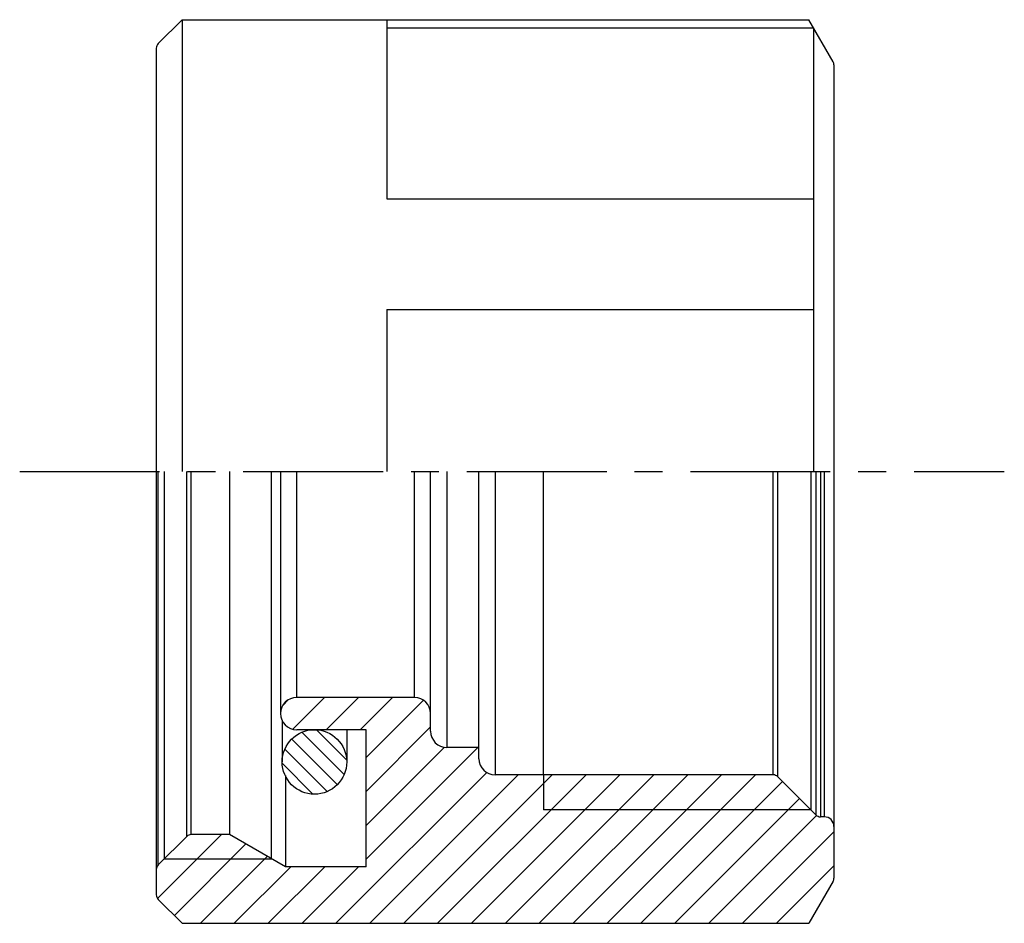
# Model space of a CAD drawing. Extents: x 256 to 2320, y -299 to 186.
import ezdxf

# ---------------------------------------------------------------- set-up
doc = ezdxf.new("R2010")
doc.units = 0
doc.header["$LTSCALE"] = 23.1
doc.header["$MEASUREMENT"] = 0
doc.linetypes.add('CENTER', pattern=[0.6, 0.375, -0.075, 0.075, -0.075])
doc.layers.get('0').update_dxf_attribs({"linetype": 'CONTINUOUS'})

msp = doc.modelspace()

# ---------------------------------------------------------------- linework, layer by layer
at = {"linetype": 'Continuous'}
for p, q in [((264.372, -244.425), (265.854, -242.942)), ((265.854, -242.942), (304.696, -242.942)), ((306.201, -245.549), (304.696, -242.942)), ((264.254, -244.708), (264.254, -297.176)), ((306.254, -245.749), (306.254, -296.135)), ((264.372, -295.325), (264.372, -270.942)), ((264.754, -294.942), (264.754, -270.942)), ((266.137, -293.559), (266.137, -270.942)), ((266.42, -293.442), (266.42, -270.942)), ((268.79, -270.942), (268.79, -293.442)), ((271.388, -294.942), (271.388, -270.942)), ((271.954, -270.942), (271.954, -285.942)), ((272.954, -284.942), (272.954, -270.942)), ((280.254, -284.942), (280.254, -270.942)), ((281.254, -287.042), (281.254, -270.942)), ((282.254, -270.942), (282.254, -288.042)), ((284.254, -288.742), (284.254, -270.942)), ((285.254, -270.942), (285.254, -289.742)), ((302.489, -289.742), (302.489, -270.942)), ((302.772, -289.859), (302.772, -270.942)), ((304.814, -270.942), (304.814, -291.902)), ((305.137, -270.942), (305.137, -292.225)), ((305.42, -270.942), (305.42, -292.342)), ((305.654, -270.942), (305.654, -292.342)), ((272.725, -286.906), (274.688, -284.942)), ((280.254, -284.942), (272.954, -284.942)), ((274.788, -286.942), (276.788, -284.942)), ((276.888, -286.942), (278.888, -284.942)), ((272.114, -285.416), (272.429, -285.101)), ((277.254, -288.676), (280.813, -285.118)), ((272.054, -286.351), (272.054, -288.942)), ((277.254, -290.776), (281.254, -286.776)), ((277.254, -286.942), (272.954, -286.942)), ((275.893, -289.711), (273.29, -287.108)), ((276.04, -288.808), (274.191, -286.958)), ((276.054, -286.942), (276.054, -288.942)), ((277.254, -295.442), (277.254, -286.942)), ((275.47, -290.338), (272.657, -287.525)), ((277.254, -292.876), (282.111, -288.019)), ((277.254, -294.976), (284.189, -288.042)), ((284.254, -288.042), (282.254, -288.042)), ((274.847, -290.765), (272.229, -288.147)), ((273.963, -290.931), (272.069, -289.037)), ((272.254, -289.785), (272.254, -295.442)), ((275.389, -298.942), (284.742, -289.589)), ((277.489, -298.942), (286.689, -289.742)), ((279.589, -298.942), (288.789, -289.742)), ((281.689, -298.942), (290.889, -289.742)), ((283.789, -298.942), (292.989, -289.742)), ((302.489, -289.742), (285.254, -289.742)), ((285.889, -298.942), (295.089, -289.742)), ((287.99, -298.942), (297.19, -289.742)), ((288.254, -289.742), (288.254, -291.902)), ((290.09, -298.942), (299.29, -289.742)), ((292.19, -298.942), (301.39, -289.742)), ((305.137, -292.225), (302.772, -289.859)), ((294.29, -298.942), (303.072, -290.16)), ((296.39, -298.942), (304.122, -291.21)), ((304.814, -291.902), (288.254, -291.902)), ((298.49, -298.942), (305.177, -292.255)), ((305.654, -292.342), (305.42, -292.342)), ((264.328, -297.402), (268.288, -293.442)), ((268.79, -293.442), (266.42, -293.442)), ((272.254, -295.442), (268.79, -293.442)), ((300.59, -298.942), (306.254, -293.278)), ((266.137, -293.559), (264.372, -295.325)), ((265.371, -298.459), (269.803, -294.027)), ((264.754, -294.942), (271.388, -294.942)), ((266.988, -298.942), (271.135, -294.796)), ((269.089, -298.942), (272.589, -295.442)), ((271.189, -298.942), (274.689, -295.442)), ((277.254, -295.442), (272.254, -295.442)), ((273.289, -298.942), (276.789, -295.442)), ((302.69, -298.942), (306.254, -295.378)), ((306.201, -296.335), (304.696, -298.942)), ((264.372, -297.459), (265.854, -298.942)), ((265.854, -298.942), (304.696, -298.942))]:
    msp.add_line(p, q, dxfattribs=at)
for p, q in [((265.854, -242.942), (265.854, -270.942)), ((278.539, -242.942), (278.539, -254.038)), ((278.539, -243.442), (304.984, -243.442)), ((304.984, -243.442), (304.984, -270.942)), ((305.081, -243.61), (305.081, -243.61)), ((278.539, -254.038), (304.984, -254.038)), ((278.539, -260.907), (304.984, -260.907)), ((278.539, -260.907), (278.539, -270.942)), ((265.854, -270.942), (265.854, -270.942)), ((304.984, -270.942), (304.984, -270.942))]:
    msp.add_line(p, q)
at = {"linetype": 'CENTER'}
msp.add_line((255.786, -270.942), (316.814, -270.942), dxfattribs=at)
at = {"linetype": 'Continuous'}
msp.add_circle((274.054, -288.942), 2, dxfattribs=at)
for centre, radius, start, end in [((264.654, -244.708), 0.4, 135, 180), ((305.854, -245.749), 0.4, 0, 30), ((272.954, -285.942), 1, 90, 270), ((280.254, -285.942), 1, 0, 90), ((282.254, -287.042), 1, 180, 270), ((285.254, -288.742), 1, 180, 270), ((302.489, -290.142), 0.4, 45, 90), ((305.42, -291.942), 0.4, 225, 270), ((305.654, -292.942), 0.6, 0, 90), ((266.42, -293.842), 0.4, 90, 135), ((264.654, -295.608), 0.4, 135, 180), ((305.854, -296.135), 0.4, 330, 0), ((264.654, -297.176), 0.4, 180, 225)]:
    msp.add_arc(centre, radius, start, end, dxfattribs=at)
at = {"linetype": 'Continuous', "extrusion": (1, -6e-15, -4e-15)}
msp.add_open_spline([(288.254, -289.742), (288.254, -289.687, -1.094), (288.254, -289.576, -3.281), (288.254, -288.691, -6.463), (288.254, -287.308, -9.448), (288.254, -285.416, -12.146), (288.254, -283.088, -14.475), (288.254, -280.39, -16.364), (288.254, -277.405, -17.756), (288.254, -274.223, -18.609), (288.254, -272.036, -18.8), (288.254, -270.942, -18.8)], degree=3, dxfattribs=at)

doc.saveas('drawing.dxf')
